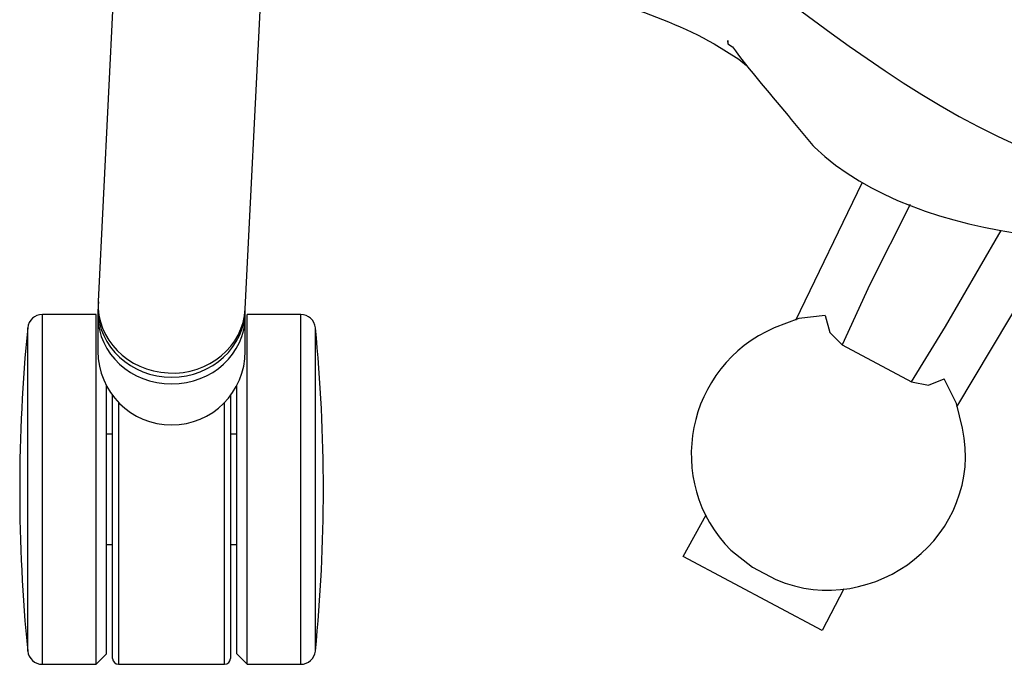
# Model space of a CAD drawing. Extents: x -436.2 to -389.2, y 2132 to 2179.8.
# Drawn here: x -424.5 to -417.8, y 2132 to 2136.4 of the extents above; entities that cross this region are included whole.
import ezdxf

# ---------------------------------------------------------------- set-up
doc = ezdxf.new("R2010")
doc.units = 0
doc.header["$LTSCALE"] = 6
doc.header["$MEASUREMENT"] = 0
for name, color, linetype in [('Esports Gaming chair', 7, 'CONTINUOUS'), ('OBJ', 1, 'CONTINUOUS'), ('Regular chair', 9, 'CONTINUOUS')]:
    doc.layers.add(name, color=color, linetype=linetype)

# ---------------------------------------------------------------- blocks, each defined once
blk = doc.blocks.new('OM5-Active-Guest-38249')
at = {"layer": 'OBJ', "color": 2, "linetype": 'Continuous'}
for p, q in [((9.8526, 27.625), (9.8526, 25.25)), ((10.2174, 27.625), (9.8526, 27.625)), ((10.2174, 27.625), (10.2174, 25.25)), ((10.2874, 27.555), (10.2174, 27.625)), ((10.3699, 27.625), (10.3699, 25.847)), ((11.0899, 27.625), (10.3699, 27.625)), ((11.0899, 25.847), (11.0899, 27.625)), ((11.2424, 27.625), (11.1724, 27.555)), ((11.2424, 27.625), (11.2424, 25.25)), ((11.6072, 27.625), (11.2424, 27.625)), ((11.6072, 27.625), (11.6072, 25.25)), ((10.2874, 27.555), (10.2874, 25.7328)), ((10.3299, 25.8), (10.3299, 27.585)), ((11.1299, 27.585), (11.1299, 25.8)), ((11.1724, 27.555), (11.1724, 25.7328)), ((9.7531, 27.5349), (9.7531, 25.3401)), ((11.7068, 27.5349), (11.7068, 25.3401)), ((10.3299, 26.8125), (10.2874, 26.8125)), ((11.1724, 26.8125), (11.1299, 26.8125)), ((10.2874, 26.0625), (10.3299, 26.0625)), ((11.1299, 26.0625), (11.1724, 26.0625)), ((10.2299, 25.5), (10.2299, 25.2615)), ((11.2299, 25.2615), (11.2299, 25.5)), ((9.8526, 25.25), (10.2174, 25.25)), ((10.2299, 25.2125), (10.0432, 21.4662)), ((10.2295, 25.2142), (10.2294, 25.2119)), ((10.2299, 25.2615), (10.2299, 25.2145)), ((11.228, 25.2021), (11.2287, 25.2146)), ((11.2299, 25.2145), (11.2299, 25.2615)), ((11.2424, 25.25), (11.6072, 25.25)), ((11.042, 21.4165), (11.2286, 25.1627)), ((11.2257, 25.163), (11.2273, 25.1897))]:
    blk.add_line(p, q, dxfattribs=at)
for centre, radius, start, end in [((9.8526, 27.525), 0.1, 90, 174.32208), ((10.3699, 27.585), 0.04, 90, 180), ((11.0899, 27.585), 0.04, 0, 90), ((11.6072, 27.525), 0.1, 5.67792, 90), ((20.7906, 26.4375), 11.0919, 174.32208, 180), ((0.6692, 26.4375), 11.0919, 354.32208, 5.67792), ((20.7906, 26.4375), 11.0919, 180, 185.67792), ((10.7299, 25.5), 0.5, 0, 180), ((9.8526, 25.35), 0.1, 185.67792, 270), ((11.6072, 25.35), 0.1, 270, 354.32208)]:
    blk.add_arc(centre, radius, start, end, dxfattribs=at)
for centre, major_axis, ratio, start_param, end_param in [((10.7299, 25.2615), (-0.5, 0), 0.920505, 3.141593, 6.283185), ((10.7299, 25.2145), (-0.5, 0), 0.920505, 3.141613, 6.283185), ((10.7293, 25.1876), (-0.4994, 0.0249), 0.92033, 3.141593, 6.283185), ((10.7299, 25.2145), (-0.5, 0), 0.920505, 0, 0.001542)]:
    blk.add_ellipse(centre, major_axis=major_axis, ratio=ratio, start_param=start_param, end_param=end_param, dxfattribs=at)
blk = doc.blocks.new('Esports-Xpression-chair-38146')
at = {"layer": 'OBJ', "lineweight": 25}
for p, q in [((6.1655, 17.317), (6.3123, 17.6001)), ((6.3123, 17.6001), (7.256, 17.0968)), ((7.256, 17.0968), (7.0988, 16.8137)), ((4.729, 14.9577), (5.4001, 16.0797)), ((5.5888, 15.9329), (5.484, 15.8909)), ((5.7042, 15.9119), (5.5888, 15.9329)), ((5.7042, 15.9119), (5.4735, 15.5344)), ((6.176, 15.6603), (5.7042, 15.9119)), ((5.9873, 15.2513), (6.176, 15.6603)), ((6.2599, 15.5764), (6.176, 15.6603)), ((5.4735, 15.5344), (5.2428, 15.136)), ((6.2914, 15.461), (6.2599, 15.5764)), ((6.4906, 15.4925), (6.0397, 14.5593)), ((5.7147, 14.7061), (5.9873, 15.2513)), ((5.2428, 15.136), (5.096, 14.8843))]:
    blk.add_line(p, q, dxfattribs=at)
for points in [[(6.6269, 17.2541), (5.9576, 17.5361), (5.2072, 16.9463), (5.3581, 16.2265)], [(6.7842, 17.1702), (6.7842, 17.1702), (6.6269, 17.2541), (6.6269, 17.2541)], [(6.931, 17.0548), (6.931, 17.0548), (6.7842, 17.1702), (6.7842, 17.1702)], [(6.6374, 15.5449), (7.2347, 15.8029), (7.3967, 16.5863), (6.931, 17.0548)], [(5.3581, 16.2265), (5.3581, 16.2265), (5.4001, 16.0587), (5.4001, 16.0587)], [(5.4001, 16.0587), (5.4001, 16.0587), (5.484, 15.8909), (5.484, 15.8909)], [(6.4696, 15.482), (6.4696, 15.482), (6.6374, 15.5449), (6.6374, 15.5449)], [(6.2914, 15.461), (6.2914, 15.461), (6.4696, 15.482), (6.4696, 15.482)], [(6.3647, 14.3181), (5.637, 15.0072), (4.2194, 15.015), (3.2715, 14.9472)], [(8.0425, 12.2315), (6.7351, 13.0471), (5.5934, 14.359), (4.0055, 14.6012)], [(6.3752, 14.3076), (6.3752, 14.3076), (6.3647, 14.3181), (6.3647, 14.3181)], [(6.522, 14.1294), (6.522, 14.1294), (6.3753, 14.3076), (6.3753, 14.3076)], [(6.9205, 13.6366), (6.8218, 13.7802), (6.633, 13.9897), (6.522, 14.1294)], [(6.8785, 13.7204), (6.8785, 13.7204), (6.8261, 13.7624), (6.8261, 13.7624)], [(7.0463, 13.6156), (7.0463, 13.6156), (6.8785, 13.7204), (6.8785, 13.7204)], [(6.952, 13.6156), (6.952, 13.6156), (6.9205, 13.6366), (6.9205, 13.6366)], [(6.952, 13.5946), (6.952, 13.5946), (6.952, 13.6156), (6.952, 13.6156)], [(6.952, 13.6051), (6.952, 13.6051), (6.952, 13.5946), (6.952, 13.5946)], [(8.357, 13.1647), (7.9212, 13.2715), (7.438, 13.3959), (7.0463, 13.6156)]]:
    blk.add_open_spline(points, degree=3, dxfattribs=at)

msp = doc.modelspace()

# ---------------------------------------------------------------- block references
at = {"layer": 'Esports Gaming chair', "rotation": 180}
msp.add_blockref('Esports-Xpression-chair-38146', (-412.7282, 2149.8345), dxfattribs=at)
at = {"layer": 'Regular chair', "rotation": 180}
msp.add_blockref('OM5-Active-Guest-38249', (-412.7282, 2159.6307), dxfattribs=at)

doc.saveas('drawing.dxf')
